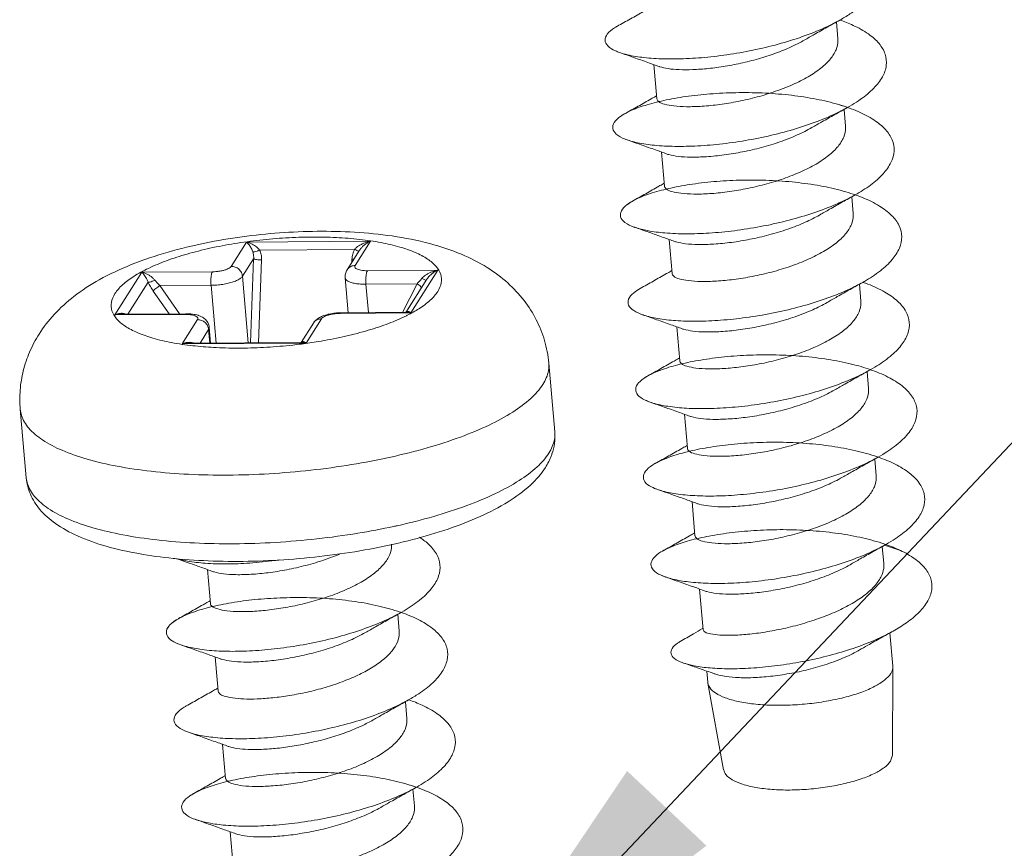
# Model space of a CAD drawing. Extents: x 49 to 270, y 4 to 157.
# Drawn here: x 91 to 99, y 127 to 134 of the extents above; entities that cross this region are included whole.
import ezdxf

# ---------------------------------------------------------------- set-up
doc = ezdxf.new("R2010")
doc.units = 0
doc.header["$LTSCALE"] = 1.21
doc.header["$MEASUREMENT"] = 0
doc.layers.get('0').update_dxf_attribs({"linetype": 'CONTINUOUS', "lineweight": 0})
doc.styles.get("Standard").update_dxf_attribs({"font": 'txt', "width": 0.8})
doc.dimstyles.get("Standard").update_dxf_attribs({"dimtxt": 0.15625, "dimasz": 0.1875, "dimexe": 0.18, "dimexo": 0.0625, "dimgap": 0.09, "dimtad": 0, "dimtih": 1, "dimtoh": 1, "dimzin": 4, "dimdsep": 46, "dimtxsty": 'Standard', "dimcen": 0.09, "dimadec": 0, "dimazin": 0, "dimtp": 0.01, "dimtm": 0.01, "dimtfac": 1, "dimtofl": 0, "dimtmove": 0, "dimatfit": 3, "dimfxl": 0, "dimtolj": 1, "dimtzin": 4, "dimarcsym": 0})

msp = doc.modelspace()

# ---------------------------------------------------------------- linework, layer by layer
at = {"color": 7, "linetype": 'Continuous'}
for p, q in [((97.4071, 133.5135), (97.4182, 133.3864)), ((96.0299, 133.192), (96.0524, 132.9348)), ((97.4648, 132.854), (97.4759, 132.7269)), ((96.0875, 132.5325), (96.11, 132.2753)), ((97.5224, 132.1945), (97.5335, 132.0674)), ((92.8442, 131.6699), (92.9602, 131.8529)), ((92.9602, 131.8529), (93.895, 131.8592)), ((93.895, 131.8592), (93.779, 131.6762)), ((96.1452, 131.873), (96.1677, 131.6158)), ((93.0581, 131.7931), (93.7742, 131.7979)), ((93.8115, 131.7912), (93.718, 131.6436)), ((93.8114, 131.791), (93.8114, 131.791)), ((92.9287, 131.5951), (93.0127, 131.7276)), ((92.9895, 131.0927), (93.0127, 131.7276)), ((93.0498, 131.0931), (93.0727, 131.7187)), ((93.7534, 131.6995), (93.7543, 131.7233)), ((91.9664, 131.3035), (92.1703, 131.6253)), ((92.1703, 131.6253), (92.7019, 131.6289)), ((93.8703, 131.6368), (94.4019, 131.6403)), ((94.4019, 131.6403), (94.198, 131.3185)), ((92.0637, 131.3088), (92.217, 131.5507)), ((92.9726, 131.0926), (92.9287, 131.5951)), ((93.7032, 131.5842), (93.7263, 131.3199)), ((94.3184, 131.5722), (94.1603, 131.3227)), ((92.3754, 131.3109), (92.2558, 131.4833)), ((92.3064, 131.5241), (92.6915, 131.5267)), ((92.4539, 131.3114), (92.3064, 131.5241)), ((92.7296, 131.091), (92.6915, 131.5267)), ((93.8599, 131.5346), (94.245, 131.5372)), ((93.8599, 131.5346), (93.8786, 131.321)), ((94.1349, 131.3227), (94.245, 131.5372)), ((97.5801, 131.535), (97.5912, 131.408)), ((92.498, 131.3071), (91.9664, 131.3035)), ((92.504, 131.3117), (92.0146, 131.3084)), ((92.4733, 131.0847), (92.5893, 131.2677)), ((92.498, 131.3071), (92.504, 131.3117)), ((93.5241, 131.2739), (93.4081, 131.0909)), ((93.6664, 131.315), (93.6724, 131.3196)), ((94.198, 131.3185), (93.6664, 131.315)), ((94.162, 131.3229), (93.6724, 131.3196)), ((92.6087, 131.0902), (92.6738, 131.1928)), ((92.6738, 131.1928), (92.6783, 131.2089)), ((92.6738, 131.1928), (92.6827, 131.0907)), ((92.6783, 131.2089), (92.6886, 131.0907)), ((93.4631, 131.2414), (93.3703, 131.0951)), ((96.2028, 131.2135), (96.2253, 130.9563)), ((93.4081, 131.0909), (92.4733, 131.0847)), ((93.372, 131.0953), (92.5214, 131.0896)), ((95.2383, 130.9395), (95.2836, 130.4213)), ((97.6377, 130.8755), (97.6488, 130.7485)), ((91.2535, 130.5912), (91.2988, 130.073)), ((96.2605, 130.554), (96.283, 130.2968)), ((97.6954, 130.2161), (97.7065, 130.089)), ((96.3181, 129.8946), (96.3406, 129.6373)), ((97.753, 129.5566), (97.7642, 129.428)), ((97.7706, 129.5665), (97.8893, 129.5263)), ((92.6641, 129.3823), (92.6866, 129.1251)), ((96.3758, 129.2351), (96.4027, 128.9268)), ((94.099, 129.0444), (94.1101, 128.9173)), ((97.81, 128.9043), (97.8319, 128.6535)), ((92.7218, 128.7228), (92.7443, 128.4656)), ((97.8322, 128.6466), (97.8319, 128.6535)), ((96.4299, 128.6161), (96.4373, 128.5315)), ((97.8322, 128.6466), (97.8288, 127.9824)), ((96.4382, 128.5248), (96.4373, 128.5315)), ((96.4382, 128.5248), (96.5568, 127.8712)), ((94.1567, 128.3849), (94.1678, 128.2578)), ((92.7794, 128.0634), (92.8019, 127.8061)), ((97.8142, 127.9372), (97.8288, 127.9824)), ((94.2143, 127.7254), (94.2254, 127.5983)), ((92.8371, 127.4039), (92.8596, 127.1466))]:
    msp.add_line(p, q, dxfattribs=at)
for points, start_tangent, end_tangent in [([(97.4321, 133.5275), (97.5088, 133.5742), (97.6138, 133.6566), (97.6858, 133.742), (97.7222, 133.8281), (97.7217, 133.9125), (97.6841, 133.993), (97.6108, 134.0673), (97.5043, 134.1336), (97.3755, 134.1877)], (0.872727, 0.488208), (-0.943963, 0.330052)), ([(95.985, 133.6112), (95.9535, 133.5932), (95.8537, 133.5368), (95.7553, 133.4816)], (-0.868558, -0.495587), (-0.87269, -0.488274)), ([(95.7553, 133.4815), (95.733, 133.4683), (95.6793, 133.4216), (95.6625, 133.3757), (95.6832, 133.3329), (95.7405, 133.2956), (95.7727, 133.283)], (-0.873247, -0.487278), (0.943846, -0.330385)), ([(97.4901, 132.869), (97.4248, 132.89), (97.2554, 132.9312), (97.0691, 132.9602), (96.8726, 132.9766), (96.6728, 132.9805), (96.4769, 132.9725), (96.2918, 132.9536), (96.1241, 132.9252), (95.9796, 132.889), (95.8636, 132.8471), (95.78, 132.8016), (95.7319, 132.7549), (95.7209, 132.7093), (95.7474, 132.6673), (95.8102, 132.631), (95.9072, 132.6024), (96.0347, 132.5833), (96.1881, 132.5751), (96.362, 132.5787), (96.55, 132.5948), (96.7452, 132.6236), (96.9407, 132.6646), (97.1294, 132.7171), (97.3045, 132.78), (97.4596, 132.8517), (97.5891, 132.9303), (97.6884, 133.0138), (97.7537, 133.0999), (97.7828, 133.1862), (97.7745, 133.2704), (97.729, 133.35), (97.6479, 133.4231), (97.534, 133.4876), (97.4332, 133.5282)], (-0.94408, 0.329717), (-0.943972, 0.330025)), ([(95.9555, 133.2451), (96.1046, 133.2351), (96.2749, 133.2368), (96.4602, 133.2508), (96.6539, 133.2772), (96.849, 133.316), (97.0386, 133.3663), (97.2159, 133.4272), (97.3745, 133.497), (97.4321, 133.5275)], (0.993661, -0.112419), (0.872727, 0.488208)), ([(97.1641, 133.3759), (97.2404, 133.4195), (97.3372, 133.4743), (97.4321, 133.5275)], (0.867064, 0.498197), (0.872691, 0.488273)), ([(96.2209, 133.1541), (96.3232, 133.1542), (96.4415, 133.1627), (96.5691, 133.1799), (96.7017, 133.2059), (96.8352, 133.2406), (96.9629, 133.2831), (97.0811, 133.3328), (97.1641, 133.3759)], (0.999163, -0.040907), (0.866957, 0.498383)), ([(97.4182, 133.3863), (97.4188, 133.3754), (97.4047, 133.3045)], (0.090605, -0.995887), (-0.380054, -0.924964)), ([(95.7726, 133.2829), (95.8781, 133.2459), (95.9861, 133.2077), (96.0719, 133.1769)], (0.944172, -0.329454), (0.940353, -0.340199)), ([(95.7727, 133.283), (95.8324, 133.2657), (95.9555, 133.2451)], (0.943846, -0.330385), (0.993661, -0.112419)), ([(97.4047, 133.3045), (97.3616, 133.2346), (97.2904, 133.1657), (97.1939, 133.1004), (97.0787, 133.0417), (96.9481, 132.9903), (96.8087, 132.9476), (96.6664, 132.9144), (96.5271, 132.8912), (96.3942, 132.8779), (96.2761, 132.8745), (96.1802, 132.8804), (96.1095, 132.8938), (96.0656, 132.914), (96.0526, 132.9348)], (-0.380054, -0.924964), (-0.164258, 0.986417)), ([(96.0719, 133.1767), (96.0756, 133.1756), (96.1374, 133.1615), (96.2209, 133.1541)], (0.954955, -0.29675), (0.999163, -0.040907)), ([(97.5474, 132.2086), (97.6642, 132.2835), (97.7584, 132.3675), (97.8183, 132.4538), (97.8416, 132.5399), (97.8275, 132.6235), (97.7764, 132.7023), (97.69, 132.7742), (97.5714, 132.8372), (97.4248, 132.89), (97.2554, 132.9312), (97.0691, 132.9602), (96.8726, 132.9766), (96.6728, 132.9805), (96.4769, 132.9725), (96.2918, 132.9536), (96.1241, 132.9252), (95.9796, 132.889), (95.8636, 132.8471), (95.78, 132.8016), (95.7319, 132.7549), (95.7209, 132.7093), (95.7474, 132.6673), (95.8102, 132.631), (95.9072, 132.6024), (96.0347, 132.5833), (96.1881, 132.5751), (96.362, 132.5787), (96.55, 132.5948), (96.7452, 132.6236), (96.9407, 132.6646), (97.1294, 132.7171), (97.3045, 132.78), (97.4596, 132.8517), (97.4908, 132.8686)], (0.872829, 0.488026), (0.872422, 0.488753)), ([(97.4901, 132.869), (97.4248, 132.89), (97.2554, 132.9312), (97.0691, 132.9602), (96.8726, 132.9766), (96.6728, 132.9805), (96.4769, 132.9725), (96.2918, 132.9536), (96.1241, 132.9252), (95.9796, 132.889), (95.8636, 132.8471), (95.78, 132.8016), (95.7319, 132.7549), (95.7209, 132.7093), (95.7474, 132.6673), (95.8102, 132.631), (95.8303, 132.6235)], (-0.94408, 0.329717), (0.944854, -0.327492)), ([(96.0427, 132.9517), (96.0111, 132.9338), (95.9113, 132.8773), (95.8129, 132.8221)], (-0.868558, -0.495587), (-0.87269, -0.488274)), ([(96.0505, 132.9562), (96.0427, 132.9517)], (-0.868329, -0.495988), (-0.868558, -0.495587)), ([(95.813, 132.822), (95.78, 132.8016), (95.7319, 132.7549), (95.7209, 132.7093), (95.7474, 132.6673), (95.8102, 132.631), (95.8303, 132.6235)], (-0.871789, -0.489882), (0.944854, -0.327492)), ([(97.2217, 132.7165), (97.2981, 132.7601), (97.3948, 132.8148), (97.4898, 132.868)], (0.867064, 0.498197), (0.872691, 0.488273)), ([(96.1294, 132.5168), (96.1428, 132.5131), (96.2135, 132.4996), (96.3094, 132.4938), (96.4275, 132.4971), (96.5604, 132.5105), (96.6997, 132.5337), (96.8419, 132.5668), (96.9814, 132.6095), (97.112, 132.661), (97.2217, 132.7165)], (0.954331, -0.298752), (0.867025, 0.498264)), ([(97.4758, 132.7269), (97.4764, 132.7158), (97.4623, 132.645)], (0.090633, -0.995884), (-0.380054, -0.924964)), ([(95.8303, 132.6234), (95.9357, 132.5865), (96.0438, 132.5482), (96.1296, 132.5174)], (0.944172, -0.329454), (0.940353, -0.340199)), ([(97.4623, 132.645), (97.419, 132.5748), (97.3485, 132.5066), (97.2534, 132.4419), (97.1385, 132.3832), (97.0069, 132.3312), (96.8648, 132.2877), (96.7216, 132.2545), (96.5824, 132.2314), (96.4492, 132.2182), (96.3308, 132.2151), (96.2348, 132.2212), (96.1654, 132.2349), (96.1228, 132.2548), (96.1103, 132.2753)], (-0.380054, -0.924964), (-0.164796, 0.986328)), ([(97.6051, 131.5491), (97.6179, 131.5563), (97.7385, 131.6367), (97.8276, 131.7213), (97.882, 131.8077), (97.8995, 131.8936), (97.8796, 131.9766), (97.8229, 132.0544), (97.7313, 132.125), (97.6081, 132.1866), (97.4576, 132.2376), (97.2852, 132.277), (97.0969, 132.3041), (96.8994, 132.3185), (96.6998, 132.3205), (96.5051, 132.3108), (96.3223, 132.2903), (96.1577, 132.2606), (96.0174, 132.2234), (95.9061, 132.1808), (95.8279, 132.1349), (95.7854, 132.0882), (95.7802, 132.043), (95.8124, 132.0018), (95.8807, 131.9665), (95.9826, 131.9393), (96.1145, 131.9218), (96.2715, 131.9154), (96.4479, 131.9209), (96.6375, 131.939), (96.8332, 131.9696), (97.0281, 132.0125), (97.2152, 132.0667), (97.3876, 132.131), (97.5391, 132.2039), (97.5485, 132.2091)], (0.872643, 0.488358), (0.872403, 0.488787)), ([(96.1003, 132.2922), (96.0688, 132.2743), (95.969, 132.2178), (95.8706, 132.1626)], (-0.868558, -0.495587), (-0.87269, -0.488274)), ([(96.1082, 132.2967), (96.1003, 132.2922)], (-0.868329, -0.495988), (-0.868558, -0.495587)), ([(95.8706, 132.1625), (95.8279, 132.1349), (95.7854, 132.0882), (95.7802, 132.043), (95.8124, 132.0018), (95.8807, 131.9665), (95.888, 131.9639)], (-0.871058, -0.49118), (0.945424, -0.325842)), ([(95.888, 131.9639), (95.9826, 131.9393), (96.1145, 131.9218), (96.2715, 131.9154), (96.4479, 131.9209), (96.6375, 131.939), (96.8332, 131.9696), (97.0281, 132.0125), (97.2152, 132.0667), (97.3876, 132.131), (97.5391, 132.2039), (97.5474, 132.2086)], (0.945424, -0.325842), (0.872829, 0.488026)), ([(97.2794, 132.057), (97.3557, 132.1006), (97.4525, 132.1553), (97.5474, 132.2086)], (0.867064, 0.498197), (0.872691, 0.488273)), ([(96.1871, 131.8574), (96.1987, 131.8541), (96.2681, 131.8405), (96.364, 131.8344), (96.4825, 131.8375), (96.6157, 131.8507), (96.7549, 131.8737), (96.8981, 131.9069), (97.0402, 131.9504), (97.1718, 132.0025), (97.2794, 132.057)], (0.954775, -0.297328), (0.867005, 0.4983)), ([(97.5335, 132.0674), (97.5341, 132.0559), (97.52, 131.9855)], (0.090741, -0.995875), (-0.380054, -0.924964)), ([(91.3953, 131.1586), (91.5091, 131.3065), (91.6583, 131.4429), (91.8493, 131.5685), (92.0898, 131.6825), (92.3675, 131.7771), (92.646, 131.8451), (92.9262, 131.8927), (93.2085, 131.9223), (93.4915, 131.9342), (93.7742, 131.9274), (94.0583, 131.8988), (94.3412, 131.8416), (94.5799, 131.761), (94.7737, 131.661), (94.9292, 131.5443), (95.0515, 131.4127), (95.1437, 131.2675), (95.2059, 131.1115), (95.2383, 130.9395)], (0.535324, 0.844647), (0.087082, -0.996201)), ([(95.8879, 131.9639), (95.9934, 131.927), (96.1014, 131.8887), (96.1872, 131.8579)], (0.944172, -0.329454), (0.940353, -0.340199)), ([(97.52, 131.9855), (97.4763, 131.9149), (97.4046, 131.8459), (97.3095, 131.7816), (97.1947, 131.7231), (97.0622, 131.6709), (96.9183, 131.6271), (96.7725, 131.5937), (96.6335, 131.5711), (96.5019, 131.5584), (96.3848, 131.5557), (96.2899, 131.5621), (96.2212, 131.576), (96.1799, 131.5959), (96.168, 131.6158)], (-0.380054, -0.924964), (-0.16559, 0.986195)), ([(94.4013, 131.4801), (94.4278, 131.5455), (94.4238, 131.6091), (94.3892, 131.6694), (94.3249, 131.7248), (94.2326, 131.774), (94.1144, 131.8157), (93.9734, 131.849), (93.8129, 131.8729), (93.6369, 131.8871), (93.4497, 131.8909), (93.256, 131.8845), (93.0606, 131.8679), (92.8682, 131.8415), (92.6835, 131.8061), (92.5112, 131.7624), (92.3555, 131.7116), (92.2202, 131.6548), (92.1086, 131.5936), (92.0235, 131.5294), (91.967, 131.4637)], (0.535324, 0.844647), (-0.535324, -0.844647)), ([(93.0069, 131.7783), (93.0014, 131.7924), (92.9948, 131.8062), (92.9875, 131.8193), (92.9792, 131.8317), (92.9702, 131.843), (92.9602, 131.8529)], (-0.336788, 0.941581), (-0.758989, 0.651104)), ([(93.0581, 131.7931), (93.0471, 131.8056), (93.0337, 131.8174), (93.0184, 131.8282), (93.0011, 131.838), (92.9818, 131.8464), (92.9602, 131.8529)], (-0.614215, 0.789138), (-0.973095, 0.230405)), ([(93.79, 131.8133), (93.791, 131.8142), (93.8124, 131.8289), (93.8379, 131.8417), (93.867, 131.8523), (93.895, 131.8592)], (0.771905, 0.635738), (0.981949, 0.189144)), ([(93.8114, 131.791), (93.8191, 131.802), (93.8346, 131.8193), (93.8532, 131.8351), (93.8745, 131.8491), (93.895, 131.8592)], (0.535657, 0.844436), (0.922519, 0.385953)), ([(93.0581, 131.7931), (93.0383, 131.7845), (93.0201, 131.7792), (93.0069, 131.7783)], (-0.892331, -0.451383), (-0.989274, 0.146072)), ([(93.0127, 131.7276), (93.0125, 131.7542), (93.0069, 131.7783)], (0.094211, 0.995552), (-0.336426, 0.94171)), ([(93.0727, 131.7187), (93.0696, 131.7579), (93.0581, 131.7931)], (0.036763, 0.999324), (-0.420951, 0.907083)), ([(93.7543, 131.7233), (93.7601, 131.7622), (93.7742, 131.7979)], (0.036462, 0.999335), (0.471079, 0.882091)), ([(93.7742, 131.7979), (93.79, 131.8133)], (0.644838, 0.764319), (0.771905, 0.635738)), ([(93.7913, 131.7895), (93.7742, 131.7979)], (-0.923181, 0.384367), (-0.890359, 0.455259)), ([(93.803, 131.7845), (93.7913, 131.7895)], (-0.892226, 0.451588), (-0.923181, 0.384366)), ([(93.8071, 131.7837), (93.803, 131.7845)], (-0.018268, -0.999833), (-0.892226, 0.451588)), ([(93.0727, 131.7187), (93.0532, 131.7193), (93.0349, 131.7212), (93.0207, 131.7241), (93.0127, 131.7276)], (-0.999977, -0.006725), (-0.772151, 0.635439)), ([(93.7689, 131.7238), (93.7543, 131.7233)], (-0.996288, -0.086079), (-0.999977, -0.006724)), ([(92.217, 131.5507), (92.2096, 131.5689), (92.2009, 131.586), (92.1911, 131.6017), (92.1803, 131.6154), (92.1703, 131.6253)], (-0.336731, 0.941601), (-0.758999, 0.651092)), ([(92.2682, 131.5655), (92.2534, 131.5815), (92.2355, 131.596), (92.2149, 131.6086), (92.1919, 131.6188), (92.1703, 131.6253)], (-0.613625, 0.789598), (-0.973097, 0.230395)), ([(92.7019, 131.6289), (92.6959, 131.6129), (92.6918, 131.5879), (92.6903, 131.5576), (92.6915, 131.5267)], (-0.535324, -0.844647), (0.087082, -0.996201)), ([(92.7019, 131.6289), (92.7284, 131.6301), (92.7551, 131.6332), (92.7803, 131.6382), (92.8029, 131.6447), (92.8217, 131.6524), (92.8357, 131.661), (92.8442, 131.6699)], (0.999977, 0.006725), (0.535324, 0.844647)), ([(92.8442, 131.6699), (92.8745, 131.6644), (92.9012, 131.6482), (92.9203, 131.6239), (92.9287, 131.5951)], (0.999977, 0.006725), (0.087082, -0.996201)), ([(93.7032, 131.5842), (93.7052, 131.6133), (93.718, 131.6436)], (-0.086872, 0.99622), (0.535324, 0.844647)), ([(93.779, 131.6762), (93.7497, 131.6703), (93.7258, 131.6537), (93.718, 131.6436)], (-0.999977, -0.006724), (-0.535181, -0.844737)), ([(93.779, 131.6762), (93.7762, 131.6673), (93.7795, 131.6588), (93.7886, 131.6513), (93.8031, 131.645), (93.8222, 131.6404), (93.8451, 131.6376), (93.8703, 131.6368)], (-0.535324, -0.844647), (0.999977, 0.006725)), ([(93.8703, 131.6368), (93.8643, 131.6208), (93.8602, 131.5957), (93.8587, 131.5655), (93.8599, 131.5346)], (-0.535324, -0.844647), (0.087082, -0.996201)), ([(94.2937, 131.5917), (94.3093, 131.6037), (94.3279, 131.6148), (94.3494, 131.6248), (94.3739, 131.6335), (94.4019, 131.6403)], (0.752241, 0.658888), (0.981948, 0.189152)), ([(94.3184, 131.5722), (94.323, 131.579), (94.3343, 131.5929), (94.3478, 131.6062), (94.3634, 131.6187), (94.3814, 131.6302), (94.4019, 131.6403)], (0.536301, 0.844026), (0.922514, 0.385963)), ([(96.158, 131.6328), (96.1264, 131.6148), (96.0266, 131.5584), (95.9282, 131.5031)], (-0.868558, -0.495587), (-0.87269, -0.488274)), ([(96.1658, 131.6372), (96.158, 131.6328)], (-0.868329, -0.495988), (-0.868558, -0.495587)), ([(92.2682, 131.5655), (92.2484, 131.5569), (92.2302, 131.5516), (92.217, 131.5507)], (-0.892333, -0.451378), (-0.989296, 0.145923)), ([(92.2558, 131.4833), (92.2345, 131.5171), (92.217, 131.5507)], (-0.569644, 0.821891), (-0.421163, 0.906985)), ([(92.3064, 131.5241), (92.2858, 131.5448), (92.2682, 131.5655)], (-0.732019, 0.681285), (-0.614715, 0.788749)), ([(92.6915, 131.5267), (92.7359, 131.5287), (92.7802, 131.5339), (92.8222, 131.5422), (92.8597, 131.553), (92.891, 131.5658), (92.9144, 131.5801), (92.9287, 131.5951)], (0.999977, 0.006725), (0.535324, 0.844647)), ([(93.7032, 131.5842), (93.7085, 131.5713), (93.7237, 131.5588), (93.7478, 131.5484), (93.7796, 131.5406), (93.8177, 131.536), (93.8599, 131.5346)], (0.098033, -0.995183), (0.999977, 0.006725)), ([(94.245, 131.5372), (94.2634, 131.5582), (94.2812, 131.579)], (0.663473, 0.748201), (0.64478, 0.764368)), ([(94.2812, 131.579), (94.2937, 131.5917)], (0.644491, 0.764612), (0.752241, 0.658888)), ([(94.2982, 131.5707), (94.2812, 131.579)], (-0.923158, 0.38442), (-0.890365, 0.455247)), ([(94.3099, 131.5656), (94.2982, 131.5707)], (-0.892269, 0.451503), (-0.923159, 0.38442)), ([(94.3141, 131.5648), (94.3099, 131.5656)], (-0.015923, -0.999873), (-0.892269, 0.451503)), ([(97.663, 130.8905), (97.5217, 130.9321), (97.3437, 130.9677), (97.1518, 130.9909), (96.9529, 131.0015), (96.7541, 130.9998), (96.5623, 130.9866), (96.3845, 130.9631), (96.2268, 130.9309), (96.095, 130.8917), (95.9935, 130.8479), (95.9261, 130.8015), (95.8951, 130.755), (95.9015, 130.7108), (95.945, 130.6711), (96.024, 130.6382), (96.1357, 130.6138), (96.2758, 130.5996), (96.4395, 130.5968), (96.6207, 130.6062), (96.8129, 130.6281), (97.0092, 130.6626), (97.2024, 130.7091), (97.3856, 130.7666), (97.5522, 130.8337), (97.6961, 130.9089), (97.8121, 130.9901), (97.896, 131.0751), (97.9448, 131.1616), (97.9566, 131.2472), (97.9309, 131.3295), (97.8686, 131.4064), (97.7719, 131.4757), (97.6442, 131.5357), (97.6061, 131.5497)], (-0.944022, 0.329883), (-0.943797, 0.330526)), ([(95.9456, 131.3044), (95.952, 131.3022), (96.0588, 131.2764), (96.1949, 131.2606), (96.3553, 131.2559), (96.5342, 131.2634), (96.7251, 131.2834), (96.9212, 131.316), (97.1154, 131.3606), (97.3006, 131.4165), (97.4701, 131.4823), (97.6051, 131.5491)], (0.945197, -0.3265), (0.872643, 0.488358)), ([(97.337, 131.3975), (97.4134, 131.4411), (97.5101, 131.4958), (97.6051, 131.5491)], (0.867064, 0.498197), (0.872691, 0.488273)), ([(92.3064, 131.5241), (92.2903, 131.5137), (92.2751, 131.5022), (92.263, 131.4916), (92.2558, 131.4833)], (-0.857196, -0.51499), (-0.535324, -0.844647)), ([(94.1711, 131.3003), (94.2597, 131.3503), (94.3448, 131.4145), (94.4013, 131.4801)], (0.893483, 0.449097), (0.535324, 0.844647)), ([(94.2782, 131.5081), (94.2731, 131.5157), (94.2611, 131.5269), (94.245, 131.5372)], (-0.404923, 0.914351), (-0.883035, 0.469308)), ([(95.9282, 131.5031), (95.8766, 131.4682), (95.8398, 131.4216), (95.8404, 131.3769), (95.8783, 131.3364), (95.9456, 131.3044)], (-0.871949, -0.489597), (0.945197, -0.3265)), ([(91.967, 131.4637), (91.9405, 131.3983), (91.9445, 131.3347), (91.9791, 131.2744), (92.0433, 131.219), (92.1357, 131.1699), (92.2538, 131.1281), (92.3949, 131.0949), (92.5554, 131.0709), (92.5727, 131.069)], (-0.535324, -0.844647), (0.994403, -0.105657)), ([(97.5911, 131.408), (97.5918, 131.3962), (97.5776, 131.3261)], (0.090743, -0.995874), (-0.380054, -0.924964)), ([(94.1605, 131.323), (94.163, 131.3258), (94.1699, 131.3295)], (0.590299, 0.807184), (0.970175, 0.242405)), ([(94.1699, 131.3295), (94.1783, 131.3295), (94.1883, 131.3255), (94.198, 131.3185)], (0.970175, 0.242405), (0.759155, -0.65091)), ([(97.5776, 131.3261), (97.5337, 131.2551), (97.4607, 131.1852), (97.3635, 131.12), (97.2481, 131.0617), (97.115, 131.0097), (96.9709, 130.9663), (96.8252, 130.9332), (96.6865, 130.911), (96.5574, 130.8988), (96.442, 130.8962), (96.3477, 130.9026), (96.2789, 130.9165), (96.2373, 130.9366), (96.2256, 130.9564)], (-0.380054, -0.924964), (-0.16599, 0.986127)), ([(96.2447, 131.198), (96.2545, 131.1952), (96.3232, 131.1813), (96.418, 131.1749), (96.5352, 131.1777), (96.6668, 131.1903), (96.8058, 131.2129), (96.9516, 131.2463), (97.0955, 131.2901), (97.228, 131.3423), (97.337, 131.3975)], (0.955216, -0.295908), (0.867014, 0.498284)), ([(92.0058, 131.3145), (91.9871, 131.3107), (91.9664, 131.3035)], (-0.99152, -0.129951), (-0.922595, -0.38577)), ([(92.0147, 131.3084), (91.9946, 131.3075), (91.9664, 131.3035)], (-0.999979, -0.006416), (-0.98198, -0.188984)), ([(92.0372, 131.314), (92.0225, 131.3155), (92.0058, 131.3145)], (-0.98196, 0.189087), (-0.99152, -0.129951)), ([(92.0528, 131.3089), (92.0501, 131.3102), (92.0372, 131.314)], (-0.901805, 0.432143), (-0.98196, 0.189087)), ([(92.5232, 131.3063), (92.498, 131.3071)], (-0.997183, 0.075011), (-0.999977, -0.006725)), ([(92.504, 131.3117), (92.552, 131.3091), (92.594, 131.3003), (92.6022, 131.2976)], (0.999977, 0.006725), (0.940402, -0.340064)), ([(92.5893, 131.2677), (92.592, 131.2766), (92.5888, 131.285), (92.5797, 131.2926), (92.5652, 131.2988), (92.5461, 131.3035), (92.5232, 131.3063)], (0.535324, 0.844647), (-0.997183, 0.075011)), ([(92.5893, 131.2677), (92.6196, 131.2621), (92.6463, 131.246), (92.6653, 131.2216), (92.6738, 131.1928)], (0.999977, 0.006724), (0.087082, -0.996201)), ([(92.6022, 131.2976), (92.6271, 131.286), (92.6528, 131.2655), (92.6699, 131.2402), (92.6781, 131.2111), (92.6783, 131.2089)], (0.940402, -0.340064), (0.086872, -0.99622)), ([(93.3735, 131.0838), (93.5001, 131.1023), (93.6847, 131.1378), (93.857, 131.1814), (94.0128, 131.2323), (94.1481, 131.289), (94.1711, 131.3003)], (0.991854, 0.127382), (0.893483, 0.449097)), ([(93.509, 131.2832), (93.4825, 131.2643), (93.4631, 131.2414)], (-0.870879, -0.491497), (-0.535324, -0.844647)), ([(93.4724, 131.253), (93.4709, 131.2515), (93.4631, 131.2414)], (-0.707528, -0.706686), (-0.53518, -0.844738)), ([(93.5241, 131.2739), (93.4947, 131.268), (93.4724, 131.253)], (-0.999977, -0.006725), (-0.707527, -0.706686)), ([(93.5432, 131.2985), (93.509, 131.2832)], (-0.942101, -0.335329), (-0.870879, -0.491497)), ([(93.6664, 131.315), (93.6399, 131.3138), (93.6132, 131.3106), (93.588, 131.3057), (93.5654, 131.2992), (93.5466, 131.2915), (93.5326, 131.2829), (93.5241, 131.2739)], (-0.999977, -0.006725), (-0.535324, -0.844647)), ([(93.6661, 131.3195), (93.6287, 131.3171), (93.5854, 131.3102), (93.5432, 131.2985)], (-0.999771, -0.021389), (-0.942101, -0.335329)), ([(93.6724, 131.3196), (93.6661, 131.3195)], (-0.999977, -0.006724), (-0.999771, -0.021389)), ([(94.1621, 131.3229), (94.1767, 131.3222), (94.198, 131.3185)], (0.999992, 0.004101), (0.973141, -0.230209)), ([(95.9456, 131.3044), (96.051, 131.2675), (96.1591, 131.2292), (96.2449, 131.1984)], (0.944172, -0.329454), (0.940353, -0.340199)), ([(91.2535, 130.5912), (91.2528, 130.7367), (91.2762, 130.8816), (91.3237, 131.0229), (91.3953, 131.1586)], (-0.087082, 0.996201), (0.535324, 0.844647)), ([(92.5162, 131.096), (92.4941, 131.0918), (92.4733, 131.0847)], (-0.994847, -0.101389), (-0.922591, -0.385778)), ([(92.5216, 131.0896), (92.5015, 131.0886), (92.4733, 131.0847)], (-0.999977, -0.00674), (-0.981978, -0.188993)), ([(92.5362, 131.0962), (92.5162, 131.096)], (-0.995836, 0.091165), (-0.994847, -0.101389)), ([(92.5592, 131.0903), (92.5534, 131.0927), (92.5362, 131.0962)], (-0.906802, 0.421557), (-0.995836, 0.091165)), ([(92.5727, 131.069), (92.7314, 131.0568), (92.9186, 131.0529), (93.1122, 131.0594), (93.3077, 131.076), (93.372, 131.0836)], (0.994403, -0.105657), (0.991907, 0.126965)), ([(93.3705, 131.0952), (93.3717, 131.0968), (93.3767, 131.1007)], (0.584245, 0.811578), (0.893312, 0.449438)), ([(93.372, 131.0836), (93.3735, 131.0838)], (0.991907, 0.126965), (0.991854, 0.127381)), ([(93.3722, 131.0953), (93.3867, 131.0946), (93.4081, 131.0909)], (0.999992, 0.004003), (0.973144, -0.230198)), ([(93.3767, 131.1007), (93.3828, 131.1023)], (0.893312, 0.449438), (0.99754, 0.0701)), ([(93.3828, 131.1023), (93.39, 131.1015), (93.3983, 131.0979), (93.4081, 131.0909)], (0.99754, 0.0701), (0.759162, -0.650901)), ([(97.663, 130.8905), (97.5217, 130.9321), (97.3437, 130.9677), (97.1518, 130.9909), (96.9529, 131.0015), (96.7541, 130.9998), (96.5623, 130.9866), (96.3845, 130.9631), (96.2268, 130.9309), (96.095, 130.8917), (95.9935, 130.8479), (95.9261, 130.8015), (95.8951, 130.755), (95.9015, 130.7108), (95.945, 130.6711), (96.0032, 130.6449)], (-0.944022, 0.329883), (0.943838, -0.330408)), ([(96.2156, 130.9733), (96.184, 130.9553), (96.0843, 130.8989), (95.9859, 130.8437)], (-0.868558, -0.495587), (-0.87269, -0.488274)), ([(96.2235, 130.9777), (96.2156, 130.9733)], (-0.868329, -0.495988), (-0.868558, -0.495587)), ([(95.1933, 130.7784), (95.2358, 130.8832), (95.2381, 130.9395)], (0.535324, 0.844647), (-0.08558, 0.996331)), ([(97.7207, 130.231), (97.7144, 130.2332), (97.553, 130.2789), (97.3724, 130.3127), (97.179, 130.3339), (96.9797, 130.3425), (96.7815, 130.339), (96.5914, 130.3241), (96.4163, 130.2991), (96.2623, 130.2657), (96.1348, 130.2257), (96.0385, 130.1813), (95.9766, 130.1348), (95.9513, 130.0885), (95.9635, 130.0448), (96.0126, 130.0061), (96.0969, 129.9743), (96.2132, 129.9514), (96.3574, 129.9389), (96.5242, 129.9379), (96.7075, 129.9493), (96.9008, 129.9732), (97.097, 130.0095), (97.2892, 130.0578), (97.4702, 130.1169), (97.6337, 130.1854), (97.7736, 130.2616), (97.8849, 130.3435), (97.9635, 130.4289), (98.0067, 130.5154), (98.0127, 130.6007), (97.9813, 130.6823), (97.9135, 130.7581), (97.8117, 130.8261), (97.6796, 130.8846), (97.6638, 130.8902)], (-0.944147, 0.329524), (-0.943822, 0.330454)), ([(97.3947, 130.738), (97.471, 130.7816), (97.5678, 130.8363), (97.6627, 130.8896)], (0.867064, 0.498197), (0.872691, 0.488273)), ([(95.9859, 130.8437), (95.9261, 130.8015), (95.8951, 130.755), (95.9015, 130.7108), (95.945, 130.6711), (96.0032, 130.6449)], (-0.873976, -0.485968), (0.943838, -0.330408)), ([(91.2538, 130.5912), (91.2625, 130.5457), (91.3179, 130.4493), (91.4207, 130.3607), (91.5684, 130.282), (91.7575, 130.2153), (91.9832, 130.1621), (92.24, 130.1237), (92.5216, 130.1011), (92.821, 130.0949), (93.1309, 130.1052), (93.4436, 130.1318), (93.7514, 130.1739), (94.0468, 130.2307), (94.3225, 130.3005), (94.5716, 130.3819), (94.7881, 130.4726), (94.9667, 130.5706), (95.1028, 130.6734), (95.1933, 130.7784)], (0.085581, -0.996331), (0.535324, 0.844647)), ([(96.3024, 130.5385), (96.3121, 130.5357), (96.381, 130.5218), (96.4753, 130.5155), (96.5907, 130.5181), (96.7198, 130.5303), (96.8584, 130.5525), (97.0041, 130.5855), (97.1483, 130.629), (97.2814, 130.6809), (97.3947, 130.738)], (0.955437, -0.295195), (0.867057, 0.498209)), ([(97.6488, 130.7484), (97.6494, 130.7362), (97.6353, 130.6666)], (0.090563, -0.995891), (-0.380054, -0.924964)), ([(97.6353, 130.6666), (97.5912, 130.5955), (97.5177, 130.5252), (97.4192, 130.4594), (97.3029, 130.401), (97.172, 130.35), (97.0295, 130.3071), (96.8847, 130.2741), (96.7459, 130.2518), (96.6162, 130.2394), (96.5022, 130.2367), (96.4081, 130.2428), (96.3383, 130.2565), (96.2954, 130.2767), (96.2833, 130.2969)], (-0.380054, -0.924964), (-0.166238, 0.986086)), ([(96.0032, 130.6449), (96.1087, 130.608), (96.2167, 130.5698), (96.3025, 130.539)], (0.944172, -0.329454), (0.940353, -0.340199)), ([(95.2386, 130.2603), (95.2809, 130.3637), (95.2834, 130.4212)], (0.535324, 0.844647), (-0.084775, 0.9964)), ([(95.2836, 130.4213), (95.2814, 130.3333), (95.2624, 130.2541)], (0.087082, -0.996201), (-0.324633, -0.94584)), ([(96.2733, 130.3138), (96.2417, 130.2958), (96.1419, 130.2394), (96.0435, 130.1842)], (-0.868558, -0.495587), (-0.87269, -0.488274)), ([(96.2811, 130.3183), (96.2733, 130.3138)], (-0.868329, -0.495988), (-0.868558, -0.495587)), ([(94.0684, 129.7073), (94.0945, 129.713), (94.3705, 129.7831), (94.6198, 129.8648), (94.8365, 129.9559), (95.0146, 130.0541), (95.1496, 130.1565), (95.2386, 130.2603)], (0.977316, 0.211788), (0.535324, 0.844647)), ([(95.2585, 130.2431), (95.2128, 130.1519)], (-0.349502, -0.936936), (-0.535324, -0.844647)), ([(95.2624, 130.2541), (95.2585, 130.2431)], (-0.324633, -0.94584), (-0.349502, -0.936936)), ([(97.7783, 129.5715), (97.7486, 129.5815), (97.5839, 129.6255), (97.4008, 129.6573), (97.2061, 129.6765), (97.0064, 129.6832), (96.809, 129.6779), (96.6209, 129.6614), (96.4486, 129.635), (96.2984, 129.6004), (96.1755, 129.5596), (96.0843, 129.5147), (96.0279, 129.4681), (96.0084, 129.422), (96.0263, 129.379), (96.0811, 129.3412), (96.1705, 129.3107), (96.2914, 129.2893), (96.4395, 129.2785), (96.6092, 129.2794), (96.7945, 129.2926), (96.9887, 129.3185), (97.1848, 129.3568), (97.3757, 129.4067), (97.5544, 129.4674), (97.7146, 129.5372), (97.8504, 129.6145), (97.9569, 129.6971), (98.0302, 129.7828), (98.0677, 129.8693), (98.0679, 129.9541), (98.0308, 130.035), (97.9576, 130.1097), (97.8509, 130.1763), (97.7214, 130.2308)], (-0.944184, 0.329419), (-0.943966, 0.330044)), ([(97.4523, 130.0785), (97.5287, 130.1221), (97.6254, 130.1768), (97.7204, 130.2301)], (0.867064, 0.498197), (0.872691, 0.488273)), ([(95.2128, 130.1519), (95.1009, 130.02), (94.9319, 129.8935), (94.7204, 129.7824), (94.4791, 129.688), (94.2125, 129.6085), (93.9258, 129.5438), (93.6252, 129.4947), (93.3172, 129.4616), (93.0088, 129.4454), (92.707, 129.4464), (92.4181, 129.4652)], (-0.535324, -0.844647), (-0.995151, 0.098356)), ([(96.0435, 130.1841), (96.0385, 130.1813), (95.9766, 130.1348), (95.9513, 130.0885), (95.9635, 130.0448), (96.0126, 130.0061), (96.0609, 129.9855)], (-0.874595, -0.484854), (0.94308, -0.332565)), ([(92.406, 129.4664), (92.1481, 129.5021), (91.9018, 129.5583), (91.6852, 129.6361), (91.5179, 129.7301), (91.4017, 129.8354), (91.3296, 129.9509), (91.2988, 130.073)], (-0.994849, 0.101372), (-0.087084, 0.996201)), ([(91.299, 130.073), (91.3073, 130.0292), (91.3619, 129.9326), (91.4644, 129.8436), (91.612, 129.7646), (91.8011, 129.6976), (92.027, 129.6442), (92.2842, 129.6057), (92.5663, 129.583), (92.8663, 129.5768), (93.1768, 129.5871), (93.4902, 129.6138), (93.7986, 129.6561), (94.0684, 129.7073)], (0.085152, -0.996368), (0.977316, 0.211788)), ([(96.36, 129.8789), (96.3715, 129.8757), (96.4414, 129.862), (96.5355, 129.8559), (96.6495, 129.8586), (96.7791, 129.871), (96.918, 129.8933), (97.0628, 129.9263), (97.2053, 129.9692), (97.3362, 130.0202), (97.4523, 130.0785)], (0.955216, -0.295911), (0.867082, 0.498165)), ([(97.7064, 130.0889), (97.707, 130.0777), (97.6929, 130.0071)], (0.09058, -0.995889), (-0.380054, -0.924964)), ([(97.6929, 130.0071), (97.6492, 129.9364), (97.5761, 129.8663), (97.4781, 129.8006), (97.3621, 129.7421), (97.2318, 129.6913), (97.0924, 129.6489), (96.949, 129.6159), (96.8099, 129.5931), (96.6785, 129.5802), (96.5626, 129.5771), (96.4684, 129.5829), (96.3977, 129.5964), (96.3538, 129.6166), (96.3409, 129.6374)], (-0.380054, -0.924964), (-0.164304, 0.98641)), ([(96.0609, 129.9854), (96.1663, 129.9485), (96.2744, 129.9103), (96.3602, 129.8795)], (0.944172, -0.329454), (0.940353, -0.340199)), ([(94.1244, 129.0593), (94.1179, 129.0615), (93.9572, 129.1071), (93.7774, 129.1408), (93.5849, 129.162), (93.3865, 129.1707), (93.189, 129.1674), (92.9995, 129.1529), (92.8247, 129.1283), (92.6706, 129.0952), (92.5427, 129.0556), (92.4455, 129.0115), (92.3823, 128.9652), (92.3553, 128.919), (92.3655, 128.8754), (92.4124, 128.8364), (92.4943, 128.8044), (92.6082, 128.7809), (92.7501, 128.7677), (92.9147, 128.7659), (93.0962, 128.7762), (93.2881, 128.799), (93.4836, 128.8342), (93.6756, 128.8812), (93.8572, 128.939), (94.0219, 129.0064), (94.1639, 129.0817), (94.278, 129.1627), (94.3601, 129.2475), (94.4072, 129.3336), (94.4176, 129.4188), (94.3909, 129.5006), (94.3279, 129.577), (94.264, 129.6257)], (-0.944147, 0.329525), (-0.838739, 0.544534)), ([(97.7783, 129.5715), (97.7486, 129.5815), (97.5839, 129.6255), (97.4008, 129.6573), (97.2061, 129.6765), (97.0064, 129.6832), (96.809, 129.6779), (96.6209, 129.6614), (96.4486, 129.635), (96.2984, 129.6004), (96.1755, 129.5596), (96.0843, 129.5147), (96.0279, 129.4681), (96.0084, 129.422), (96.0263, 129.379), (96.0811, 129.3412), (96.1186, 129.3261)], (-0.944184, 0.329419), (0.943449, -0.331516)), ([(96.3309, 129.6543), (96.2993, 129.6363), (96.1996, 129.5799), (96.1012, 129.5247)], (-0.868558, -0.495587), (-0.87269, -0.488274)), ([(96.3388, 129.6588), (96.3309, 129.6543)], (-0.868329, -0.495988), (-0.868558, -0.495587)), ([(94.0528, 129.5725), (94.0531, 129.5652), (94.039, 129.4949)], (0.063135, -0.998005), (-0.380054, -0.924964)), ([(97.51, 129.419), (97.5863, 129.4626), (97.6831, 129.5173), (97.778, 129.5706)], (0.867064, 0.498197), (0.872691, 0.488273)), ([(97.8893, 129.5263), (97.779, 129.5713)], (-0.902725, 0.430218), (-0.943999, 0.329947)), ([(94.039, 129.4949), (93.9949, 129.4238), (93.9214, 129.3534), (93.8229, 129.2876), (93.7066, 129.2293), (93.5757, 129.1783), (93.4333, 129.1354), (93.2885, 129.1024), (93.1496, 129.0801), (93.0199, 129.0677), (92.906, 129.065), (92.8118, 129.071), (92.742, 129.0847), (92.6991, 129.1049), (92.6869, 129.1252)], (-0.380054, -0.924964), (-0.166215, 0.986089)), ([(92.706, 129.3668), (92.7158, 129.364), (92.7847, 129.3501), (92.8789, 129.3437), (92.9943, 129.3463), (93.1233, 129.3585), (93.262, 129.3807), (93.4077, 129.4138), (93.5519, 129.4572), (93.6643, 129.5002)], (0.955441, -0.295183), (0.920191, 0.39147)), ([(97.8356, 128.9186), (97.9345, 128.9804), (98.0314, 129.0616), (98.0958, 129.1455), (98.1254, 129.2299), (98.1188, 129.3122), (98.0761, 129.3905), (97.9987, 129.4625), (97.8893, 129.5263)], (0.873573, 0.486693), (-0.902725, 0.430218)), ([(92.4181, 129.4652), (92.406, 129.4664)], (-0.995151, 0.098356), (-0.994849, 0.101372)), ([(92.4326, 129.4642), (92.5123, 129.4363), (92.6204, 129.398), (92.7062, 129.3672)], (0.943987, -0.329984), (0.940353, -0.340199)), ([(92.4457, 129.4614), (92.5139, 129.4463), (92.6479, 129.43), (92.8064, 129.4247), (92.9836, 129.4313), (93.1732, 129.4504), (93.2061, 129.4549)], (0.965547, -0.26023), (0.990158, 0.139954)), ([(96.4176, 129.2194), (96.431, 129.2157), (96.5017, 129.2022), (96.5959, 129.1964), (96.7118, 129.1994), (96.8432, 129.2123), (96.9823, 129.2352), (97.1257, 129.2682), (97.2651, 129.3105), (97.3953, 129.3614), (97.51, 129.419)], (0.95435, -0.298692), (0.867068, 0.49819)), ([(97.7642, 129.428), (97.7647, 129.4059), (97.7508, 129.3449)], (0.088075, -0.996114), (-0.373076, -0.927801)), ([(96.1185, 129.326), (96.224, 129.289), (96.332, 129.2508), (96.4178, 129.22)], (0.944172, -0.329454), (0.940353, -0.340199)), ([(97.7508, 129.3449), (97.7073, 129.2728), (97.6351, 129.2015), (97.5388, 129.1345), (97.4244, 129.0741), (97.2929, 129.0197), (97.1509, 128.9734), (97.0076, 128.9371), (96.8693, 128.9108), (96.7376, 128.8939), (96.6211, 128.8866), (96.527, 128.888), (96.4575, 128.8966), (96.4149, 128.9114), (96.4031, 128.9269)], (-0.373076, -0.927801), (-0.221291, 0.975208)), ([(94.1244, 129.0593), (94.1179, 129.0615), (93.9572, 129.1071), (93.7774, 129.1408), (93.5849, 129.162), (93.3865, 129.1707), (93.189, 129.1674), (92.9995, 129.1529), (92.8247, 129.1283), (92.6706, 129.0952), (92.5427, 129.0556), (92.4455, 129.0115), (92.3823, 128.9652), (92.3553, 128.919), (92.3655, 128.8754), (92.4124, 128.8364), (92.4646, 128.8138)], (-0.944147, 0.329525), (0.94324, -0.332113)), ([(92.6769, 129.1421), (92.6454, 129.1241), (92.5456, 129.0677), (92.4472, 129.0125)], (-0.868558, -0.495587), (-0.87269, -0.488274)), ([(92.6848, 129.1466), (92.6769, 129.1421)], (-0.868329, -0.495988), (-0.868558, -0.495587)), ([(93.856, 128.9068), (93.9323, 128.9504), (94.0291, 129.0051), (94.124, 129.0584)], (0.867064, 0.498197), (0.872691, 0.488273)), ([(94.1817, 128.3989), (94.2583, 128.4456), (94.3633, 128.528), (94.4354, 128.6134), (94.4718, 128.6995), (94.4712, 128.7839), (94.4337, 128.8643), (94.3604, 128.9387), (94.2539, 129.005), (94.1251, 129.059)], (0.872727, 0.488208), (-0.943963, 0.330052)), ([(92.4472, 129.0125), (92.4455, 129.0115), (92.3823, 128.9652), (92.3553, 128.919), (92.3655, 128.8754), (92.4124, 128.8364), (92.4646, 128.8138)], (-0.874513, -0.485002), (0.94324, -0.332113)), ([(92.7637, 128.7072), (92.7753, 128.704), (92.8451, 128.6903), (92.9393, 128.6842), (93.0532, 128.6869), (93.1829, 128.6993), (93.3218, 128.7217), (93.4666, 128.7546), (93.609, 128.7976), (93.7399, 128.8485), (93.856, 128.9068)], (0.9552, -0.29596), (0.867082, 0.498165)), ([(94.1101, 128.9172), (94.1107, 128.906), (94.0966, 128.8354)], (0.090583, -0.995889), (-0.380054, -0.924964)), ([(96.3971, 128.9363), (96.3296, 128.8968), (96.2299, 128.8393)], (-0.861796, -0.507255), (-0.867642, -0.49719)), ([(96.2547, 128.677), (96.3351, 128.656), (96.4542, 128.6399), (96.5979, 128.6337), (96.7614, 128.6385), (96.939, 128.6548), (97.1241, 128.683), (97.3104, 128.7228), (97.4909, 128.7737), (97.6591, 128.8346), (97.8088, 128.9041), (97.8356, 128.9186)], (0.94667, -0.322206), (0.873573, 0.486693)), ([(96.4017, 128.939), (96.3971, 128.9363)], (-0.861573, -0.507634), (-0.861796, -0.507255)), ([(97.5776, 128.7735), (97.6433, 128.8108), (97.7404, 128.8654), (97.8356, 128.9186)], (0.868953, 0.494895), (0.873415, 0.486976)), ([(92.4646, 128.8137), (92.57, 128.7768), (92.678, 128.7386), (92.7638, 128.7078)], (0.944172, -0.329454), (0.940353, -0.340199)), ([(94.0966, 128.8354), (94.0566, 128.7693), (93.9909, 128.7035), (93.9026, 128.6412), (93.7974, 128.5849), (93.6792, 128.5352), (93.5515, 128.4928), (93.418, 128.458), (93.2853, 128.432), (93.1578, 128.4148), (93.0395, 128.4063), (92.9372, 128.4062)], (-0.380054, -0.924964), (-0.999163, 0.040907)), ([(96.2299, 128.8391), (96.2089, 128.8262), (96.1682, 128.7868), (96.1602, 128.748), (96.1859, 128.7119), (96.2447, 128.6806), (96.2547, 128.677)], (-0.867796, -0.49692), (0.94667, -0.322206)), ([(96.4911, 128.5948), (96.5512, 128.5792), (96.6462, 128.5682), (96.7619, 128.5665), (96.8933, 128.5751), (97.0343, 128.5942), (97.1789, 128.6239), (97.3206, 128.6636), (97.453, 128.7126), (97.5703, 128.7694), (97.5776, 128.7735)], (0.946785, -0.321867), (0.869042, 0.494739)), ([(96.2547, 128.677), (96.3606, 128.6403), (96.4691, 128.6024), (96.491, 128.5946)], (0.945146, -0.32665), (0.943202, -0.33222)), ([(97.8162, 128.5971), (97.7704, 128.5482), (97.6968, 128.5013), (97.5986, 128.4583), (97.4802, 128.4212), (97.3466, 128.3916), (97.2038, 128.3708), (97.058, 128.3596), (96.9155, 128.3587), (96.7826, 128.3679), (96.665, 128.387), (96.568, 128.4151), (96.4958, 128.4509), (96.4515, 128.4929), (96.4384, 128.5248)], (-0.535324, -0.844647), (-0.19026, 0.981734)), ([(97.8162, 128.5971), (97.8318, 128.6389), (97.8322, 128.6466)], (0.535324, 0.844647), (-0.005605, 0.999984)), ([(92.7346, 128.4826), (92.703, 128.4646), (92.6032, 128.4082), (92.5048, 128.353)], (-0.868558, -0.495587), (-0.87269, -0.488274)), ([(92.7424, 128.4871), (92.7346, 128.4826)], (-0.868329, -0.495988), (-0.868558, -0.495587)), ([(92.9372, 128.4062), (92.8537, 128.4137), (92.7919, 128.4277), (92.7544, 128.4475), (92.7447, 128.4657)], (-0.999163, 0.040907), (-0.165402, 0.986226)), ([(94.2397, 127.7403), (94.1744, 127.7614), (94.0049, 127.8026), (93.8186, 127.8316), (93.6221, 127.848), (93.4224, 127.8519), (93.2265, 127.8439), (93.0414, 127.825), (92.8736, 127.7966), (92.7292, 127.7604), (92.6131, 127.7185), (92.5296, 127.673), (92.4815, 127.6262), (92.4705, 127.5807), (92.4969, 127.5387), (92.5598, 127.5023), (92.6567, 127.4738), (92.7842, 127.4547), (92.9377, 127.4464), (93.1116, 127.4501), (93.2995, 127.4662), (93.4948, 127.4949), (93.6903, 127.5359), (93.879, 127.5885), (94.054, 127.6513), (94.2092, 127.723), (94.3387, 127.8017), (94.4379, 127.8852), (94.5033, 127.9713), (94.5324, 128.0576), (94.524, 128.1417), (94.4785, 128.2214), (94.3974, 128.2944), (94.2836, 128.359), (94.1827, 128.3996)], (-0.94408, 0.329717), (-0.943972, 0.330025)), ([(92.7051, 128.1164), (92.8542, 128.1065), (93.0244, 128.1082), (93.2097, 128.1221), (93.4034, 128.1486), (93.5986, 128.1874), (93.7882, 128.2377), (93.9655, 128.2985), (94.1241, 128.3684), (94.1817, 128.3989)], (0.993661, -0.112419), (0.872727, 0.488208)), ([(93.9136, 128.2473), (93.99, 128.2909), (94.0867, 128.3456), (94.1817, 128.3989)], (0.867064, 0.498197), (0.872691, 0.488273)), ([(92.5049, 128.3528), (92.4826, 128.3396), (92.4289, 128.2929), (92.4121, 128.247), (92.4328, 128.2043), (92.4901, 128.167), (92.5223, 128.1544)], (-0.873247, -0.487278), (0.943846, -0.330385)), ([(92.9705, 128.0255), (93.0728, 128.0256), (93.1911, 128.0341), (93.3186, 128.0513), (93.4512, 128.0773), (93.5848, 128.112), (93.7125, 128.1545), (93.8307, 128.2042), (93.9136, 128.2473)], (0.999163, -0.040907), (0.866957, 0.498383)), ([(94.1677, 128.2577), (94.1684, 128.2467), (94.1543, 128.1759)], (0.090605, -0.995887), (-0.380054, -0.924964)), ([(92.5222, 128.1543), (92.6276, 128.1173), (92.7357, 128.0791), (92.8215, 128.0483)], (0.944172, -0.329454), (0.940353, -0.340199)), ([(92.5223, 128.1544), (92.582, 128.1371), (92.7051, 128.1164)], (0.943846, -0.330385), (0.993661, -0.112419)), ([(94.1543, 128.1759), (94.1112, 128.106), (94.0399, 128.0371), (93.9435, 127.9718), (93.8282, 127.9131), (93.6977, 127.8616), (93.5582, 127.819), (93.416, 127.7858), (93.2766, 127.7626), (93.1438, 127.7493), (93.0256, 127.7459), (92.9298, 127.7517), (92.8591, 127.7652), (92.8151, 127.7854), (92.8022, 127.8062)], (-0.380054, -0.924964), (-0.164258, 0.986417)), ([(92.8214, 128.0481), (92.8251, 128.047), (92.887, 128.0329), (92.9705, 128.0255)], (0.954955, -0.29675), (0.999163, -0.040907)), ([(97.8142, 127.9372), (97.7684, 127.8895), (97.6937, 127.8439), (97.5939, 127.8028), (97.4739, 127.7682), (97.3398, 127.7419), (97.1984, 127.7252), (97.0566, 127.7189), (96.9216, 127.7233), (96.8001, 127.7383), (96.6984, 127.763), (96.6214, 127.7963), (96.573, 127.8364), (96.5569, 127.8713)], (-0.535324, -0.844647), (-0.191721, 0.98145)), ([(94.297, 127.0799), (94.4137, 127.1548), (94.508, 127.2389), (94.5679, 127.3252), (94.5912, 127.4113), (94.577, 127.4949), (94.5259, 127.5737), (94.4395, 127.6455), (94.321, 127.7086), (94.1744, 127.7614), (94.0049, 127.8026), (93.8186, 127.8316), (93.6221, 127.848), (93.4224, 127.8519), (93.2265, 127.8439), (93.0414, 127.825), (92.8736, 127.7966), (92.7292, 127.7604), (92.6131, 127.7185), (92.5296, 127.673), (92.4815, 127.6262), (92.4705, 127.5807), (92.4969, 127.5387), (92.5598, 127.5023), (92.6567, 127.4738), (92.7842, 127.4547), (92.9377, 127.4464), (93.1116, 127.4501), (93.2995, 127.4662), (93.4948, 127.4949), (93.6903, 127.5359), (93.879, 127.5885), (94.054, 127.6513), (94.2092, 127.723), (94.2404, 127.74)], (0.872829, 0.488026), (0.872422, 0.488753)), ([(94.2397, 127.7403), (94.1744, 127.7614), (94.0049, 127.8026), (93.8186, 127.8316), (93.6221, 127.848), (93.4224, 127.8519), (93.2265, 127.8439), (93.0414, 127.825), (92.8736, 127.7966), (92.7292, 127.7604), (92.6131, 127.7185), (92.5296, 127.673), (92.4815, 127.6262), (92.4705, 127.5807), (92.4969, 127.5387), (92.5598, 127.5023), (92.5799, 127.4949)], (-0.94408, 0.329717), (0.944854, -0.327492)), ([(92.7922, 127.8231), (92.7607, 127.8051), (92.6609, 127.7487), (92.5625, 127.6935)], (-0.868558, -0.495587), (-0.87269, -0.488274)), ([(92.8001, 127.8276), (92.7922, 127.8231)], (-0.868329, -0.495988), (-0.868558, -0.495587)), ([(92.5626, 127.6933), (92.5296, 127.673), (92.4815, 127.6262), (92.4705, 127.5807), (92.4969, 127.5387), (92.5598, 127.5023), (92.5799, 127.4949)], (-0.871789, -0.489882), (0.944854, -0.327492)), ([(93.9713, 127.5878), (94.0476, 127.6314), (94.1444, 127.6861), (94.2393, 127.7394)], (0.867064, 0.498197), (0.872691, 0.488273)), ([(92.8789, 127.3882), (92.8924, 127.3845), (92.9631, 127.371), (93.0589, 127.3652), (93.1771, 127.3685), (93.3099, 127.3819), (93.4492, 127.4051), (93.5915, 127.4382), (93.731, 127.4809), (93.8615, 127.5324), (93.9713, 127.5878)], (0.954331, -0.298752), (0.867025, 0.498264)), ([(94.2254, 127.5982), (94.226, 127.5872), (94.2119, 127.5164)], (0.090633, -0.995884), (-0.380054, -0.924964)), ([(92.5799, 127.4948), (92.6853, 127.4578), (92.7933, 127.4196), (92.8791, 127.3888)], (0.944172, -0.329454), (0.940353, -0.340199)), ([(94.2119, 127.5164), (94.1686, 127.4462), (94.098, 127.378), (94.0029, 127.3133), (93.8881, 127.2546), (93.7565, 127.2026), (93.6144, 127.1591), (93.4712, 127.1259), (93.3319, 127.1028), (93.1988, 127.0896), (93.0803, 127.0865), (92.9844, 127.0926), (92.915, 127.1063), (92.8724, 127.1262), (92.8599, 127.1467)], (-0.380054, -0.924964), (-0.164796, 0.986328))]:
    msp.add_spline(points, degree=3, dxfattribs=dict(at, start_tangent=start_tangent, end_tangent=end_tangent))

# ---------------------------------------------------------------- leaders
at = {"annotation_type": 0, "has_hookline": 1, "hookline_direction": 0, "text_width": 5.5733}
msp.add_leader([(94.4126, 125.7619), (101.4775, 133.2519), (105.5372, 133.2519)], dimstyle='Standard', override={"dimtxt": 1.5, "dimasz": 2.5, "dimexe": 0.396, "dimexo": 0.5, "dimgap": 0.5, "dimtih": 0, "dimtoh": 0, "dimzin": 0, "dimcen": 0, "dimclrd": 4, "dimclre": 3, "dimclrt": 6, "dimadec": 1, "dimtp": 0, "dimtm": 0, "dimtzin": 0}, dxfattribs=at)

doc.saveas('drawing.dxf')
